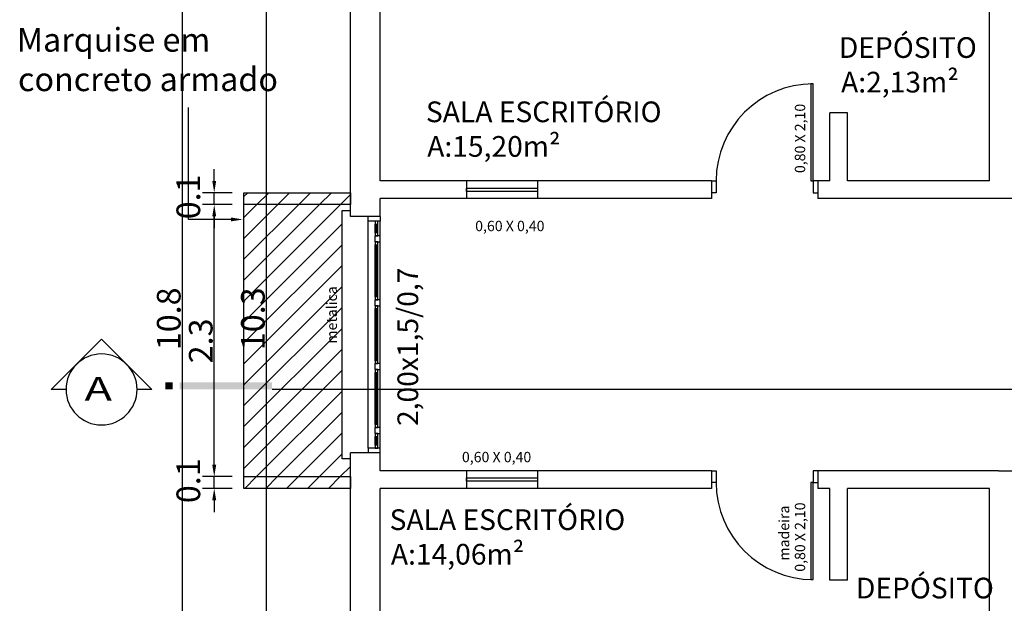
# Model space of a CAD drawing. Units: millimetres. Extents: x 2934 to 3022, y 1387 to 1510.
# Drawn here: x 2949 to 2958, y 1499 to 1504 of the extents above; entities that cross this region are included whole.
import ezdxf

# ---------------------------------------------------------------- set-up
doc = ezdxf.new("R2010")
doc.units = ezdxf.units.MM
for name, color, linetype in [('EL-FIOS', 1, 'Continuous'), ('ESPECARQ', 2, 'Continuous'), ('ESQUADRIA', 2, 'Continuous'), ('PAREDE', 6, 'Continuous'), ('Sinalizacao', 1, 'Continuous'), ('VIDRO', 1, 'Continuous')]:
    doc.layers.add(name, color=color, linetype=linetype)
doc.styles.add('REGUA80', font='cityb___.ttf', dxfattribs={"width": 1.4})
doc.styles.add('SELO', font='txt')
doc.styles.get("Standard").update_dxf_attribs({"font": 'arial.ttf'})

msp = doc.modelspace()

# ---------------------------------------------------------------- linework, layer by layer
at = {"color": 253}
for p, q in [((2950.58447, 1506.74557), (2950.58447, 1496.14557)), ((2951.29548, 1496.39557), (2951.29548, 1506.49557)), ((2950.63704, 1502.26966), (2950.63704, 1503.21487)), ((2950.99661, 1502.26966), (2950.63704, 1502.26966)), ((2949.47843, 1500.8324), (2949.9028, 1501.25678)), ((2949.9028, 1501.25678), (2950.32718, 1500.8324)), ((2949.60272, 1500.8324), (2949.47843, 1500.8324)), ((2950.32718, 1500.8324), (2950.20289, 1500.8324))]:
    msp.add_line(p, q, dxfattribs=at)
at = {"color": 253, "ltscale": 0.03}
for p, q in [((2952.98812, 1502.59557), (2952.98812, 1502.44557)), ((2952.98812, 1502.53476), (2953.58812, 1502.53476)), ((2952.98812, 1502.50661), (2952.98812, 1502.53476)), ((2953.58812, 1502.59557), (2953.58812, 1502.44557)), ((2953.58812, 1502.53476), (2953.58812, 1502.50661)), ((2953.58812, 1502.50661), (2952.98812, 1502.50661)), ((2952.98812, 1500.14557), (2952.98812, 1499.99557)), ((2953.58812, 1500.14557), (2953.58812, 1499.99557)), ((2952.98812, 1500.08476), (2953.58812, 1500.08476)), ((2952.98812, 1500.05661), (2952.98812, 1500.08476)), ((2953.58812, 1500.05661), (2952.98812, 1500.05661)), ((2953.58812, 1500.08476), (2953.58812, 1500.05661))]:
    msp.add_line(p, q, dxfattribs=at)
at = {"color": 253}
msp.add_arc((2949.9028, 1500.8324), 0.30008, 0, 180, dxfattribs=at)
at = {"color": 253, "linetype": 'ByBlock'}
msp.add_arc((2949.9028, 1500.8324), 0.30008, 180, 0, dxfattribs=at)
at = {"color": 253}
msp.add_solid([(2950.99661, 1502.28633), (2951.09661, 1502.26966), (2950.99661, 1502.253)], dxfattribs=at)
at = {"color": 253, "linetype": 'ByBlock'}
for points in [[(2950.44295, 1500.8324), (2950.44295, 1500.89242), (2950.50297, 1500.8324), (2950.50297, 1500.89242)], [(2950.56298, 1500.8324), (2950.56298, 1500.89242), (2951.3432, 1500.8324), (2951.3432, 1500.89242)]]:
    msp.add_solid(points, dxfattribs=at)
at = {"layer": 'EL-FIOS', "color": 253}
for p, q in [((2950.85496, 1502.59557), (2950.85496, 1502.69557)), ((2951.00616, 1502.49557), (2950.75496, 1502.49557)), ((2950.85496, 1502.39557), (2950.85496, 1502.49557)), ((2951.10616, 1502.46327), (2951.13846, 1502.49557)), ((2951.21524, 1502.39557), (2951.31524, 1502.49557)), ((2951.39201, 1502.39557), (2951.49201, 1502.49557)), ((2951.56879, 1502.39557), (2951.66879, 1502.49557)), ((2951.74557, 1502.39557), (2951.84557, 1502.49557)), ((2951.92234, 1502.39557), (2952.00616, 1502.47939)), ((2951.00616, 1502.39557), (2950.75496, 1502.39557)), ((2951.00616, 1502.39557), (2950.75496, 1502.39557)), ((2951.10616, 1502.28649), (2951.21524, 1502.39557)), ((2951.10616, 1502.10972), (2951.39201, 1502.39557)), ((2951.10616, 1501.93294), (2951.56879, 1502.39557)), ((2951.10616, 1501.75616), (2951.74557, 1502.39557)), ((2951.10616, 1501.57939), (2951.92234, 1502.39557)), ((2950.85496, 1502.29557), (2950.85496, 1502.19557)), ((2950.85496, 1500.19557), (2950.85496, 1502.29557)), ((2951.10616, 1501.40261), (2951.93616, 1502.23261)), ((2951.10616, 1501.22583), (2951.93616, 1502.05583)), ((2951.10616, 1501.04906), (2951.93616, 1501.87906)), ((2951.10616, 1500.87228), (2951.93616, 1501.70228)), ((2951.10616, 1500.6955), (2951.93616, 1501.5255)), ((2951.10616, 1500.51873), (2951.93616, 1501.34873)), ((2951.10616, 1500.34195), (2951.93616, 1501.17195)), ((2951.10616, 1500.16517), (2951.93616, 1500.99517)), ((2951.21333, 1500.09557), (2951.93616, 1500.8184)), ((2951.39011, 1500.09557), (2951.93616, 1500.64162)), ((2951.56689, 1500.09557), (2951.93616, 1500.46484)), ((2950.85496, 1500.19557), (2950.85496, 1500.29557)), ((2951.74366, 1500.09557), (2951.93616, 1500.28807)), ((2951.92044, 1500.09557), (2952.00616, 1500.18129)), ((2951.00616, 1500.09557), (2950.75496, 1500.09557)), ((2951.00616, 1500.09557), (2950.75496, 1500.09557)), ((2950.85496, 1499.99557), (2950.85496, 1500.09557)), ((2951.11333, 1499.99557), (2951.21333, 1500.09557)), ((2951.29011, 1499.99557), (2951.39011, 1500.09557)), ((2951.46689, 1499.99557), (2951.56689, 1500.09557)), ((2951.64366, 1499.99557), (2951.74366, 1500.09557)), ((2951.82044, 1499.99557), (2951.92044, 1500.09557)), ((2951.00616, 1499.99557), (2950.75496, 1499.99557)), ((2951.99722, 1499.99557), (2952.00616, 1500.00451)), ((2950.85496, 1499.89557), (2950.85496, 1499.79557))]:
    msp.add_line(p, q, dxfattribs=at)
at = {"layer": 'EL-FIOS', "color": 253, "ltscale": 0.05}
for p, q in [((2951.10616, 1502.39557), (2951.10616, 1502.49557)), ((2951.10616, 1502.49557), (2952.00616, 1502.49557)), ((2952.00616, 1502.49557), (2952.00616, 1502.39557)), ((2952.00616, 1502.39557), (2951.10616, 1502.39557)), ((2951.10616, 1499.99557), (2951.10616, 1500.09557)), ((2951.10616, 1500.09557), (2952.00616, 1500.09557)), ((2952.00616, 1500.09557), (2952.00616, 1499.99557)), ((2952.00616, 1499.99557), (2951.10616, 1499.99557))]:
    msp.add_line(p, q, dxfattribs=at)
at = {"layer": 'EL-FIOS', "color": 253}
for points in [[(2950.83829, 1502.59557), (2950.87163, 1502.59557), (2950.85496, 1502.49557)], [(2950.83829, 1502.29557), (2950.87163, 1502.29557), (2950.85496, 1502.39557)], [(2950.83829, 1502.29557), (2950.87163, 1502.29557), (2950.85496, 1502.39557)], [(2950.83829, 1500.19557), (2950.87163, 1500.19557), (2950.85496, 1500.09557)], [(2950.83829, 1500.19557), (2950.87163, 1500.19557), (2950.85496, 1500.09557)], [(2950.83829, 1499.89557), (2950.87163, 1499.89557), (2950.85496, 1499.99557)]]:
    msp.add_solid(points, dxfattribs=at)
at = {"layer": 'ESPECARQ', "color": 253, "ltscale": 0.1}
msp.add_line((3002.41124, 1500.8324), (2951.3432, 1500.8324), dxfattribs=at)
at = {"layer": 'ESQUADRIA', "color": 253}
for p, q in [((2955.91616, 1503.41557), (2955.89616, 1503.41557)), ((2955.89616, 1503.41557), (2955.89616, 1502.59557)), ((2955.91616, 1502.59557), (2955.91616, 1503.41557)), ((2955.05616, 1502.59557), (2955.09616, 1502.59557)), ((2955.09616, 1502.59557), (2955.09616, 1502.49557)), ((2955.89616, 1502.59557), (2955.91616, 1502.59557)), ((2955.95616, 1502.59557), (2955.91616, 1502.59557)), ((2955.91616, 1502.59557), (2955.91616, 1502.49557)), ((2955.09616, 1502.49557), (2955.05616, 1502.49557)), ((2955.91616, 1502.49557), (2955.95616, 1502.49557)), ((2951.93616, 1500.24557), (2951.93616, 1502.34557)), ((2951.93616, 1502.34557), (2952.00616, 1502.34557)), ((2952.15616, 1502.25557), (2952.15616, 1502.29557)), ((2952.25616, 1502.29557), (2952.25616, 1502.25557)), ((2952.15616, 1500.33557), (2952.15616, 1502.25557)), ((2952.25616, 1502.25557), (2952.15616, 1502.25557)), ((2952.21616, 1502.25557), (2952.21616, 1502.23057)), ((2952.23616, 1502.25557), (2952.21616, 1502.25557)), ((2952.21616, 1502.25557), (2952.21616, 1502.23057)), ((2952.23616, 1502.25557), (2952.21616, 1502.25557)), ((2952.21616, 1502.15557), (2952.21616, 1502.23057)), ((2952.21616, 1502.15557), (2952.21616, 1502.23057)), ((2952.21616, 1502.23057), (2952.23616, 1502.23057)), ((2952.21616, 1502.23057), (2952.23616, 1502.23057)), ((2952.23616, 1502.23057), (2952.23616, 1502.25557)), ((2952.23616, 1502.23057), (2952.23616, 1502.25557)), ((2952.23616, 1502.15557), (2952.23616, 1502.23057)), ((2952.23616, 1502.15557), (2952.23616, 1502.23057)), ((2952.25616, 1500.33557), (2952.25616, 1502.25557)), ((2952.25616, 1502.13057), (2952.21116, 1502.13057)), ((2952.21116, 1502.13057), (2952.21116, 1502.08057)), ((2952.23616, 1502.15557), (2952.21616, 1502.15557)), ((2952.21616, 1502.15557), (2952.21616, 1502.13057)), ((2952.23616, 1502.15557), (2952.21616, 1502.15557)), ((2952.21616, 1502.15557), (2952.21616, 1502.13057)), ((2952.21616, 1502.13057), (2952.23616, 1502.13057)), ((2952.21616, 1502.13057), (2952.23616, 1502.13057)), ((2952.23616, 1502.13057), (2952.23616, 1502.15557)), ((2952.23616, 1502.13057), (2952.23616, 1502.15557)), ((2952.25616, 1502.08057), (2952.25616, 1502.13057)), ((2952.21116, 1502.08057), (2952.25616, 1502.08057)), ((2952.21616, 1502.08057), (2952.21616, 1502.05557)), ((2952.23616, 1502.08057), (2952.21616, 1502.08057)), ((2952.21616, 1502.08057), (2952.21616, 1502.05557)), ((2952.23616, 1502.08057), (2952.21616, 1502.08057)), ((2952.21616, 1502.08057), (2952.21616, 1502.05557)), ((2952.23616, 1502.08057), (2952.21616, 1502.08057)), ((2952.21616, 1502.08057), (2952.21616, 1502.05557)), ((2952.23616, 1502.08057), (2952.21616, 1502.08057)), ((2952.21616, 1502.08057), (2952.21616, 1502.05557)), ((2952.23616, 1502.08057), (2952.21616, 1502.08057)), ((2952.21616, 1502.08057), (2952.21616, 1502.05557)), ((2952.23616, 1502.08057), (2952.21616, 1502.08057)), ((2952.21616, 1502.08057), (2952.21616, 1502.05557)), ((2952.23616, 1502.08057), (2952.21616, 1502.08057)), ((2952.21616, 1501.61557), (2952.21616, 1502.05557)), ((2952.21616, 1501.61557), (2952.21616, 1502.05557)), ((2952.21616, 1501.61557), (2952.21616, 1502.05557)), ((2952.21616, 1501.61557), (2952.21616, 1502.05557)), ((2952.21616, 1501.61557), (2952.21616, 1502.05557)), ((2952.21616, 1501.61557), (2952.21616, 1502.05557)), ((2952.21616, 1501.61557), (2952.21616, 1502.05557)), ((2952.21616, 1502.05557), (2952.23616, 1502.05557)), ((2952.21616, 1502.05557), (2952.23616, 1502.05557)), ((2952.21616, 1502.05557), (2952.23616, 1502.05557)), ((2952.21616, 1502.05557), (2952.23616, 1502.05557)), ((2952.21616, 1502.05557), (2952.23616, 1502.05557)), ((2952.21616, 1502.05557), (2952.23616, 1502.05557)), ((2952.21616, 1502.05557), (2952.23616, 1502.05557)), ((2952.23616, 1502.05557), (2952.23616, 1502.08057)), ((2952.23616, 1502.05557), (2952.23616, 1502.08057)), ((2952.23616, 1502.05557), (2952.23616, 1502.08057)), ((2952.23616, 1502.05557), (2952.23616, 1502.08057)), ((2952.23616, 1502.05557), (2952.23616, 1502.08057)), ((2952.23616, 1502.05557), (2952.23616, 1502.08057)), ((2952.23616, 1502.05557), (2952.23616, 1502.08057)), ((2952.23616, 1501.61557), (2952.23616, 1502.05557)), ((2952.23616, 1501.61557), (2952.23616, 1502.05557)), ((2952.23616, 1501.61557), (2952.23616, 1502.05557)), ((2952.23616, 1501.61557), (2952.23616, 1502.05557)), ((2952.23616, 1501.61557), (2952.23616, 1502.05557)), ((2952.23616, 1501.61557), (2952.23616, 1502.05557)), ((2952.23616, 1501.61557), (2952.23616, 1502.05557)), ((2952.23616, 1501.61557), (2952.21616, 1501.61557)), ((2952.21616, 1501.61557), (2952.21616, 1501.59057)), ((2952.23616, 1501.61557), (2952.21616, 1501.61557)), ((2952.21616, 1501.61557), (2952.21616, 1501.59057)), ((2952.23616, 1501.61557), (2952.21616, 1501.61557)), ((2952.21616, 1501.61557), (2952.21616, 1501.59057)), ((2952.23616, 1501.61557), (2952.21616, 1501.61557)), ((2952.21616, 1501.61557), (2952.21616, 1501.59057)), ((2952.23616, 1501.61557), (2952.21616, 1501.61557)), ((2952.21616, 1501.61557), (2952.21616, 1501.59057)), ((2952.23616, 1501.61557), (2952.21616, 1501.61557)), ((2952.21616, 1501.61557), (2952.21616, 1501.59057)), ((2952.23616, 1501.61557), (2952.21616, 1501.61557)), ((2952.21616, 1501.61557), (2952.21616, 1501.59057)), ((2952.23616, 1501.59057), (2952.23616, 1501.61557)), ((2952.23616, 1501.59057), (2952.23616, 1501.61557)), ((2952.23616, 1501.59057), (2952.23616, 1501.61557)), ((2952.23616, 1501.59057), (2952.23616, 1501.61557)), ((2952.23616, 1501.59057), (2952.23616, 1501.61557)), ((2952.23616, 1501.59057), (2952.23616, 1501.61557)), ((2952.23616, 1501.59057), (2952.23616, 1501.61557)), ((2952.25616, 1501.59057), (2952.21116, 1501.59057)), ((2952.21116, 1501.59057), (2952.21116, 1501.54057)), ((2952.25616, 1501.59057), (2952.21116, 1501.59057)), ((2952.21116, 1501.59057), (2952.21116, 1501.54057)), ((2952.25616, 1501.59057), (2952.21116, 1501.59057)), ((2952.21116, 1501.59057), (2952.21116, 1501.54057)), ((2952.25616, 1501.59057), (2952.21116, 1501.59057)), ((2952.21116, 1501.59057), (2952.21116, 1501.54057)), ((2952.25616, 1501.59057), (2952.21116, 1501.59057)), ((2952.21116, 1501.59057), (2952.21116, 1501.54057)), ((2952.25616, 1501.59057), (2952.21116, 1501.59057)), ((2952.21116, 1501.59057), (2952.21116, 1501.54057)), ((2952.25616, 1501.59057), (2952.21116, 1501.59057)), ((2952.21116, 1501.59057), (2952.21116, 1501.54057)), ((2952.21116, 1501.54057), (2952.25616, 1501.54057)), ((2952.21116, 1501.54057), (2952.25616, 1501.54057)), ((2952.21116, 1501.54057), (2952.25616, 1501.54057)), ((2952.21116, 1501.54057), (2952.25616, 1501.54057)), ((2952.21116, 1501.54057), (2952.25616, 1501.54057)), ((2952.21116, 1501.54057), (2952.25616, 1501.54057)), ((2952.21116, 1501.54057), (2952.25616, 1501.54057)), ((2952.21616, 1501.59057), (2952.23616, 1501.59057)), ((2952.21616, 1501.59057), (2952.23616, 1501.59057)), ((2952.21616, 1501.59057), (2952.23616, 1501.59057)), ((2952.21616, 1501.59057), (2952.23616, 1501.59057)), ((2952.21616, 1501.59057), (2952.23616, 1501.59057)), ((2952.21616, 1501.59057), (2952.23616, 1501.59057)), ((2952.21616, 1501.59057), (2952.23616, 1501.59057)), ((2952.21616, 1501.54057), (2952.21616, 1501.51557)), ((2952.23616, 1501.54057), (2952.21616, 1501.54057)), ((2952.21616, 1501.54057), (2952.21616, 1501.51557)), ((2952.23616, 1501.54057), (2952.21616, 1501.54057)), ((2952.21616, 1501.54057), (2952.21616, 1501.51557)), ((2952.23616, 1501.54057), (2952.21616, 1501.54057)), ((2952.21616, 1501.54057), (2952.21616, 1501.51557)), ((2952.23616, 1501.54057), (2952.21616, 1501.54057)), ((2952.21616, 1501.54057), (2952.21616, 1501.51557)), ((2952.23616, 1501.54057), (2952.21616, 1501.54057)), ((2952.21616, 1501.54057), (2952.21616, 1501.51557)), ((2952.23616, 1501.54057), (2952.21616, 1501.54057)), ((2952.21616, 1501.54057), (2952.21616, 1501.51557)), ((2952.23616, 1501.54057), (2952.21616, 1501.54057)), ((2952.23616, 1501.51557), (2952.23616, 1501.54057)), ((2952.23616, 1501.51557), (2952.23616, 1501.54057)), ((2952.23616, 1501.51557), (2952.23616, 1501.54057)), ((2952.23616, 1501.51557), (2952.23616, 1501.54057)), ((2952.23616, 1501.51557), (2952.23616, 1501.54057)), ((2952.23616, 1501.51557), (2952.23616, 1501.54057)), ((2952.23616, 1501.51557), (2952.23616, 1501.54057)), ((2952.25616, 1501.54057), (2952.25616, 1501.59057)), ((2952.25616, 1501.54057), (2952.25616, 1501.59057)), ((2952.25616, 1501.54057), (2952.25616, 1501.59057)), ((2952.25616, 1501.54057), (2952.25616, 1501.59057)), ((2952.25616, 1501.54057), (2952.25616, 1501.59057)), ((2952.25616, 1501.54057), (2952.25616, 1501.59057)), ((2952.25616, 1501.54057), (2952.25616, 1501.59057)), ((2952.21616, 1501.07557), (2952.21616, 1501.51557)), ((2952.21616, 1501.07557), (2952.21616, 1501.51557)), ((2952.21616, 1501.07557), (2952.21616, 1501.51557)), ((2952.21616, 1501.07557), (2952.21616, 1501.51557)), ((2952.21616, 1501.07557), (2952.21616, 1501.51557)), ((2952.21616, 1501.07557), (2952.21616, 1501.51557)), ((2952.21616, 1501.07557), (2952.21616, 1501.51557)), ((2952.21616, 1501.51557), (2952.23616, 1501.51557)), ((2952.21616, 1501.51557), (2952.23616, 1501.51557)), ((2952.21616, 1501.51557), (2952.23616, 1501.51557)), ((2952.21616, 1501.51557), (2952.23616, 1501.51557)), ((2952.21616, 1501.51557), (2952.23616, 1501.51557)), ((2952.21616, 1501.51557), (2952.23616, 1501.51557)), ((2952.21616, 1501.51557), (2952.23616, 1501.51557)), ((2952.23616, 1501.07557), (2952.23616, 1501.51557)), ((2952.23616, 1501.07557), (2952.23616, 1501.51557)), ((2952.23616, 1501.07557), (2952.23616, 1501.51557)), ((2952.23616, 1501.07557), (2952.23616, 1501.51557)), ((2952.23616, 1501.07557), (2952.23616, 1501.51557)), ((2952.23616, 1501.07557), (2952.23616, 1501.51557)), ((2952.23616, 1501.07557), (2952.23616, 1501.51557)), ((2952.25616, 1501.05057), (2952.21116, 1501.05057)), ((2952.21116, 1501.05057), (2952.21116, 1501.00057)), ((2952.25616, 1501.05057), (2952.21116, 1501.05057)), ((2952.21116, 1501.05057), (2952.21116, 1501.00057)), ((2952.25616, 1501.05057), (2952.21116, 1501.05057)), ((2952.21116, 1501.05057), (2952.21116, 1501.00057)), ((2952.25616, 1501.05057), (2952.21116, 1501.05057)), ((2952.21116, 1501.05057), (2952.21116, 1501.00057)), ((2952.25616, 1501.05057), (2952.21116, 1501.05057)), ((2952.21116, 1501.05057), (2952.21116, 1501.00057)), ((2952.25616, 1501.05057), (2952.21116, 1501.05057)), ((2952.21116, 1501.05057), (2952.21116, 1501.00057)), ((2952.25616, 1501.05057), (2952.21116, 1501.05057)), ((2952.21116, 1501.05057), (2952.21116, 1501.00057)), ((2952.23616, 1501.07557), (2952.21616, 1501.07557)), ((2952.21616, 1501.07557), (2952.21616, 1501.05057)), ((2952.23616, 1501.07557), (2952.21616, 1501.07557)), ((2952.21616, 1501.07557), (2952.21616, 1501.05057)), ((2952.23616, 1501.07557), (2952.21616, 1501.07557)), ((2952.21616, 1501.07557), (2952.21616, 1501.05057)), ((2952.23616, 1501.07557), (2952.21616, 1501.07557)), ((2952.21616, 1501.07557), (2952.21616, 1501.05057)), ((2952.23616, 1501.07557), (2952.21616, 1501.07557)), ((2952.21616, 1501.07557), (2952.21616, 1501.05057)), ((2952.23616, 1501.07557), (2952.21616, 1501.07557)), ((2952.21616, 1501.07557), (2952.21616, 1501.05057)), ((2952.23616, 1501.07557), (2952.21616, 1501.07557)), ((2952.21616, 1501.07557), (2952.21616, 1501.05057)), ((2952.21616, 1501.05057), (2952.23616, 1501.05057)), ((2952.21616, 1501.05057), (2952.23616, 1501.05057)), ((2952.21616, 1501.05057), (2952.23616, 1501.05057)), ((2952.21616, 1501.05057), (2952.23616, 1501.05057)), ((2952.21616, 1501.05057), (2952.23616, 1501.05057)), ((2952.21616, 1501.05057), (2952.23616, 1501.05057)), ((2952.21616, 1501.05057), (2952.23616, 1501.05057)), ((2952.23616, 1501.05057), (2952.23616, 1501.07557)), ((2952.23616, 1501.05057), (2952.23616, 1501.07557)), ((2952.23616, 1501.05057), (2952.23616, 1501.07557)), ((2952.23616, 1501.05057), (2952.23616, 1501.07557)), ((2952.23616, 1501.05057), (2952.23616, 1501.07557)), ((2952.23616, 1501.05057), (2952.23616, 1501.07557)), ((2952.23616, 1501.05057), (2952.23616, 1501.07557)), ((2952.25616, 1501.00057), (2952.25616, 1501.05057)), ((2952.25616, 1501.00057), (2952.25616, 1501.05057)), ((2952.25616, 1501.00057), (2952.25616, 1501.05057)), ((2952.25616, 1501.00057), (2952.25616, 1501.05057)), ((2952.25616, 1501.00057), (2952.25616, 1501.05057)), ((2952.25616, 1501.00057), (2952.25616, 1501.05057)), ((2952.25616, 1501.00057), (2952.25616, 1501.05057)), ((2952.21116, 1501.00057), (2952.25616, 1501.00057)), ((2952.21116, 1501.00057), (2952.25616, 1501.00057)), ((2952.21116, 1501.00057), (2952.25616, 1501.00057)), ((2952.21116, 1501.00057), (2952.25616, 1501.00057)), ((2952.21116, 1501.00057), (2952.25616, 1501.00057)), ((2952.21116, 1501.00057), (2952.25616, 1501.00057)), ((2952.21116, 1501.00057), (2952.25616, 1501.00057)), ((2952.21616, 1501.00057), (2952.21616, 1500.97557)), ((2952.23616, 1501.00057), (2952.21616, 1501.00057)), ((2952.21616, 1501.00057), (2952.21616, 1500.97557)), ((2952.23616, 1501.00057), (2952.21616, 1501.00057)), ((2952.21616, 1501.00057), (2952.21616, 1500.97557)), ((2952.23616, 1501.00057), (2952.21616, 1501.00057)), ((2952.21616, 1501.00057), (2952.21616, 1500.97557)), ((2952.23616, 1501.00057), (2952.21616, 1501.00057)), ((2952.21616, 1501.00057), (2952.21616, 1500.97557)), ((2952.23616, 1501.00057), (2952.21616, 1501.00057)), ((2952.21616, 1501.00057), (2952.21616, 1500.97557)), ((2952.23616, 1501.00057), (2952.21616, 1501.00057)), ((2952.21616, 1501.00057), (2952.21616, 1500.97557)), ((2952.23616, 1501.00057), (2952.21616, 1501.00057)), ((2952.21616, 1500.53557), (2952.21616, 1500.97557)), ((2952.21616, 1500.53557), (2952.21616, 1500.97557)), ((2952.21616, 1500.53557), (2952.21616, 1500.97557)), ((2952.21616, 1500.53557), (2952.21616, 1500.97557)), ((2952.21616, 1500.53557), (2952.21616, 1500.97557)), ((2952.21616, 1500.53557), (2952.21616, 1500.97557)), ((2952.21616, 1500.53557), (2952.21616, 1500.97557)), ((2952.21616, 1500.97557), (2952.23616, 1500.97557)), ((2952.21616, 1500.97557), (2952.23616, 1500.97557)), ((2952.21616, 1500.97557), (2952.23616, 1500.97557)), ((2952.21616, 1500.97557), (2952.23616, 1500.97557)), ((2952.21616, 1500.97557), (2952.23616, 1500.97557)), ((2952.21616, 1500.97557), (2952.23616, 1500.97557)), ((2952.21616, 1500.97557), (2952.23616, 1500.97557)), ((2952.23616, 1500.97557), (2952.23616, 1501.00057)), ((2952.23616, 1500.97557), (2952.23616, 1501.00057)), ((2952.23616, 1500.97557), (2952.23616, 1501.00057)), ((2952.23616, 1500.97557), (2952.23616, 1501.00057)), ((2952.23616, 1500.97557), (2952.23616, 1501.00057)), ((2952.23616, 1500.97557), (2952.23616, 1501.00057)), ((2952.23616, 1500.97557), (2952.23616, 1501.00057)), ((2952.23616, 1500.53557), (2952.23616, 1500.97557)), ((2952.23616, 1500.53557), (2952.23616, 1500.97557)), ((2952.23616, 1500.53557), (2952.23616, 1500.97557)), ((2952.23616, 1500.53557), (2952.23616, 1500.97557)), ((2952.23616, 1500.53557), (2952.23616, 1500.97557)), ((2952.23616, 1500.53557), (2952.23616, 1500.97557)), ((2952.23616, 1500.53557), (2952.23616, 1500.97557)), ((2952.23616, 1500.53557), (2952.21616, 1500.53557)), ((2952.21616, 1500.53557), (2952.21616, 1500.51057)), ((2952.23616, 1500.53557), (2952.21616, 1500.53557)), ((2952.21616, 1500.53557), (2952.21616, 1500.51057)), ((2952.23616, 1500.53557), (2952.21616, 1500.53557)), ((2952.21616, 1500.53557), (2952.21616, 1500.51057)), ((2952.23616, 1500.53557), (2952.21616, 1500.53557)), ((2952.21616, 1500.53557), (2952.21616, 1500.51057)), ((2952.23616, 1500.53557), (2952.21616, 1500.53557)), ((2952.21616, 1500.53557), (2952.21616, 1500.51057)), ((2952.23616, 1500.53557), (2952.21616, 1500.53557)), ((2952.21616, 1500.53557), (2952.21616, 1500.51057)), ((2952.23616, 1500.53557), (2952.21616, 1500.53557)), ((2952.21616, 1500.53557), (2952.21616, 1500.51057)), ((2952.23616, 1500.51057), (2952.23616, 1500.53557)), ((2952.23616, 1500.51057), (2952.23616, 1500.53557)), ((2952.23616, 1500.51057), (2952.23616, 1500.53557)), ((2952.23616, 1500.51057), (2952.23616, 1500.53557)), ((2952.23616, 1500.51057), (2952.23616, 1500.53557)), ((2952.23616, 1500.51057), (2952.23616, 1500.53557)), ((2952.23616, 1500.51057), (2952.23616, 1500.53557)), ((2952.25616, 1500.51057), (2952.21116, 1500.51057)), ((2952.21116, 1500.51057), (2952.21116, 1500.46057)), ((2952.21116, 1500.46057), (2952.25616, 1500.46057)), ((2952.21616, 1500.51057), (2952.23616, 1500.51057)), ((2952.21616, 1500.51057), (2952.23616, 1500.51057)), ((2952.21616, 1500.51057), (2952.23616, 1500.51057)), ((2952.21616, 1500.51057), (2952.23616, 1500.51057)), ((2952.21616, 1500.51057), (2952.23616, 1500.51057)), ((2952.21616, 1500.51057), (2952.23616, 1500.51057)), ((2952.21616, 1500.51057), (2952.23616, 1500.51057)), ((2952.21616, 1500.46057), (2952.21616, 1500.43557)), ((2952.23616, 1500.46057), (2952.21616, 1500.46057)), ((2952.21616, 1500.46057), (2952.21616, 1500.43557)), ((2952.23616, 1500.46057), (2952.21616, 1500.46057)), ((2952.23616, 1500.43557), (2952.23616, 1500.46057)), ((2952.23616, 1500.43557), (2952.23616, 1500.46057)), ((2952.25616, 1500.46057), (2952.25616, 1500.51057)), ((2952.21616, 1500.36057), (2952.21616, 1500.43557)), ((2952.21616, 1500.36057), (2952.21616, 1500.43557)), ((2952.21616, 1500.43557), (2952.23616, 1500.43557)), ((2952.21616, 1500.43557), (2952.23616, 1500.43557)), ((2952.23616, 1500.36057), (2952.23616, 1500.43557)), ((2952.23616, 1500.36057), (2952.23616, 1500.43557)), ((2952.25616, 1500.33557), (2952.15616, 1500.33557)), ((2952.15616, 1500.33557), (2952.15616, 1500.29557)), ((2952.23616, 1500.36057), (2952.21616, 1500.36057)), ((2952.21616, 1500.36057), (2952.21616, 1500.33557)), ((2952.23616, 1500.36057), (2952.21616, 1500.36057)), ((2952.21616, 1500.36057), (2952.21616, 1500.33557)), ((2952.21616, 1500.33557), (2952.23616, 1500.33557)), ((2952.21616, 1500.33557), (2952.23616, 1500.33557)), ((2952.23616, 1500.33557), (2952.23616, 1500.36057)), ((2952.23616, 1500.33557), (2952.23616, 1500.36057)), ((2952.25616, 1500.29557), (2952.25616, 1500.33557)), ((2952.00616, 1500.24557), (2951.93616, 1500.24557)), ((2955.05616, 1500.14557), (2955.09616, 1500.14557)), ((2955.09616, 1500.14557), (2955.09616, 1500.04557)), ((2955.95616, 1500.14557), (2955.91616, 1500.14557)), ((2955.91616, 1500.14557), (2955.91616, 1500.04557)), ((2955.09616, 1500.04557), (2955.05616, 1500.04557)), ((2955.89616, 1500.04557), (2955.89616, 1499.22557)), ((2955.91616, 1500.04557), (2955.89616, 1500.04557)), ((2955.91616, 1500.04557), (2955.95616, 1500.04557)), ((2955.91616, 1499.22557), (2955.91616, 1500.04557)), ((2955.89616, 1499.22557), (2955.91616, 1499.22557))]:
    msp.add_line(p, q, dxfattribs=at)
for centre, start, end in [((2955.91616, 1502.59557), 90, 180), ((2955.91616, 1500.04557), 180, 270)]:
    msp.add_arc(centre, 0.82, start, end, dxfattribs=at)
at = {"layer": 'PAREDE', "color": 253}
for p, q in [((2952.00616, 1502.52057), (2952.00616, 1506.84557)), ((2952.25616, 1502.59557), (2952.25616, 1506.59557)), ((2957.40616, 1502.59557), (2957.40616, 1504.37057)), ((2956.05616, 1502.59557), (2956.05616, 1503.17057)), ((2956.20616, 1503.17057), (2956.05616, 1503.17057)), ((2956.20616, 1502.59557), (2956.20616, 1503.17057)), ((2955.05616, 1502.59557), (2952.25616, 1502.59557)), ((2955.05616, 1502.59557), (2955.05616, 1502.44557)), ((2956.05616, 1502.59557), (2955.95616, 1502.59557)), ((2955.95616, 1502.59557), (2955.95616, 1502.44557)), ((2957.40616, 1502.59557), (2956.20616, 1502.59557)), ((2952.00616, 1502.29557), (2952.00616, 1502.52057)), ((2952.25616, 1502.29557), (2952.25616, 1502.44557)), ((2955.05616, 1502.44557), (2952.25616, 1502.44557)), ((2956.13116, 1502.44557), (2955.95616, 1502.44557)), ((2957.48116, 1502.44557), (2956.13116, 1502.44557)), ((2958.83116, 1502.44557), (2957.48116, 1502.44557)), ((2952.25616, 1502.29557), (2952.00616, 1502.29557)), ((2952.00616, 1500.07057), (2952.00616, 1500.29557)), ((2952.25616, 1500.29557), (2952.00616, 1500.29557)), ((2952.25616, 1500.14557), (2952.25616, 1500.29557)), ((2955.05616, 1500.14557), (2952.25616, 1500.14557)), ((2955.05616, 1500.14557), (2955.05616, 1499.99557)), ((2956.13116, 1500.14557), (2955.95616, 1500.14557)), ((2955.95616, 1500.14557), (2955.95616, 1499.99557)), ((2957.48116, 1500.14557), (2956.13116, 1500.14557)), ((2957.48116, 1500.14557), (2958.83116, 1500.14557)), ((2952.00616, 1496.04557), (2952.00616, 1500.07057)), ((2955.05616, 1499.99557), (2952.25616, 1499.99557)), ((2952.25616, 1496.29557), (2952.25616, 1499.99557)), ((2956.05616, 1499.99557), (2955.95616, 1499.99557)), ((2956.05616, 1499.22057), (2956.05616, 1499.99557)), ((2956.20616, 1499.22057), (2956.20616, 1499.99557)), ((2957.40616, 1499.99557), (2956.20616, 1499.99557)), ((2957.40616, 1498.22057), (2957.40616, 1499.99557)), ((2956.20616, 1499.22057), (2956.05616, 1499.22057))]:
    msp.add_line(p, q, dxfattribs=at)
at = {"layer": 'Sinalizacao', "color": 253}
for p, q in [((2951.10616, 1499.99557), (2951.10616, 1502.49557)), ((2951.10616, 1502.49557), (2952.00616, 1502.49557)), ((2952.00616, 1499.99557), (2951.10616, 1499.99557))]:
    msp.add_line(p, q, dxfattribs=at)
at = {"layer": 'VIDRO', "color": 253}
for p, q in [((2952.22616, 1502.15557), (2952.22616, 1502.23057)), ((2952.22616, 1502.15557), (2952.22616, 1502.23057)), ((2952.22616, 1501.61557), (2952.22616, 1502.05557)), ((2952.22616, 1501.61557), (2952.22616, 1502.05557)), ((2952.22616, 1501.61557), (2952.22616, 1502.05557)), ((2952.22616, 1501.61557), (2952.22616, 1502.05557)), ((2952.22616, 1501.61557), (2952.22616, 1502.05557)), ((2952.22616, 1501.61557), (2952.22616, 1502.05557)), ((2952.22616, 1501.61557), (2952.22616, 1502.05557)), ((2952.22616, 1501.07557), (2952.22616, 1501.51557)), ((2952.22616, 1501.07557), (2952.22616, 1501.51557)), ((2952.22616, 1501.07557), (2952.22616, 1501.51557)), ((2952.22616, 1501.07557), (2952.22616, 1501.51557)), ((2952.22616, 1501.07557), (2952.22616, 1501.51557)), ((2952.22616, 1501.07557), (2952.22616, 1501.51557)), ((2952.22616, 1501.07557), (2952.22616, 1501.51557)), ((2952.22616, 1500.53557), (2952.22616, 1500.97557)), ((2952.22616, 1500.53557), (2952.22616, 1500.97557)), ((2952.22616, 1500.53557), (2952.22616, 1500.97557)), ((2952.22616, 1500.53557), (2952.22616, 1500.97557)), ((2952.22616, 1500.53557), (2952.22616, 1500.97557)), ((2952.22616, 1500.53557), (2952.22616, 1500.97557)), ((2952.22616, 1500.53557), (2952.22616, 1500.97557)), ((2952.22616, 1500.36057), (2952.22616, 1500.43557)), ((2952.22616, 1500.36057), (2952.22616, 1500.43557))]:
    msp.add_line(p, q, dxfattribs=at)

# ---------------------------------------------------------------- texts
at = {"color": 253}
for s, p in [('Marquise em', (2949.18704, 1503.68788)), ('concreto armado', (2949.19686, 1503.35454))]:
    msp.add_text(s, height=0.2, dxfattribs=at).set_placement(p)
at = {"color": 253, "style": 'SELO'}
for s, height, p in [('DEPÓSITO', 0.175, (2956.13354, 1503.63532)), ('A:2,13m²', 0.175, (2956.1524, 1503.34294)), ('SALA ESCRITÓRIO', 0.175, (2952.64383, 1503.09193)), ('A:15,20m²', 0.175, (2952.65481, 1502.79955)), ('0,60 X 0,40', 0.0875, (2953.06013, 1502.17057)), ('0,60 X 0,40', 0.0875, (2952.94818, 1500.21731)), ('SALA ESCRITÓRIO', 0.175, (2952.33695, 1499.64406)), ('A:14,06m²', 0.175, (2952.34793, 1499.35168)), ('DEPÓSITO', 0.175, (2956.27792, 1499.06575))]:
    msp.add_text(s, height=height, dxfattribs=at).set_placement(p)
for s, height, p in [('0,80 X 2,10', 0.0875, (2955.84905, 1502.66168)), ('2,00x1,5/0,7', 0.175, (2952.57835, 1500.52339)), ('metalica', 0.0875, (2951.89198, 1501.22086)), ('0,80 X 2,10', 0.0875, (2955.84905, 1499.29134)), ('madeira', 0.0875, (2955.71414, 1499.38658))]:
    msp.add_text(s, height=height, rotation=90, dxfattribs=at).set_placement(p)
at = {"color": 253}
for s, p in [('10.8', (2950.57065, 1501.1646)), ('10.3', (2951.28152, 1501.16481))]:
    msp.add_text(s, height=0.2, rotation=90, dxfattribs=at).set_placement(p)
at = {"color": 253, "style": 'REGUA80', "width": 1.4}
msp.add_text('A', height=0.2, dxfattribs=at).set_placement((2949.75877, 1500.73754))
at = {"layer": 'EL-FIOS', "color": 253}
for s, p in [('0.1', (2950.73614, 1502.27122)), ('2.3', (2950.841, 1501.05362)), ('0.1', (2950.73614, 1499.87122))]:
    msp.add_text(s, height=0.2, rotation=90, dxfattribs=at).set_placement(p)

doc.saveas('drawing.dxf')
